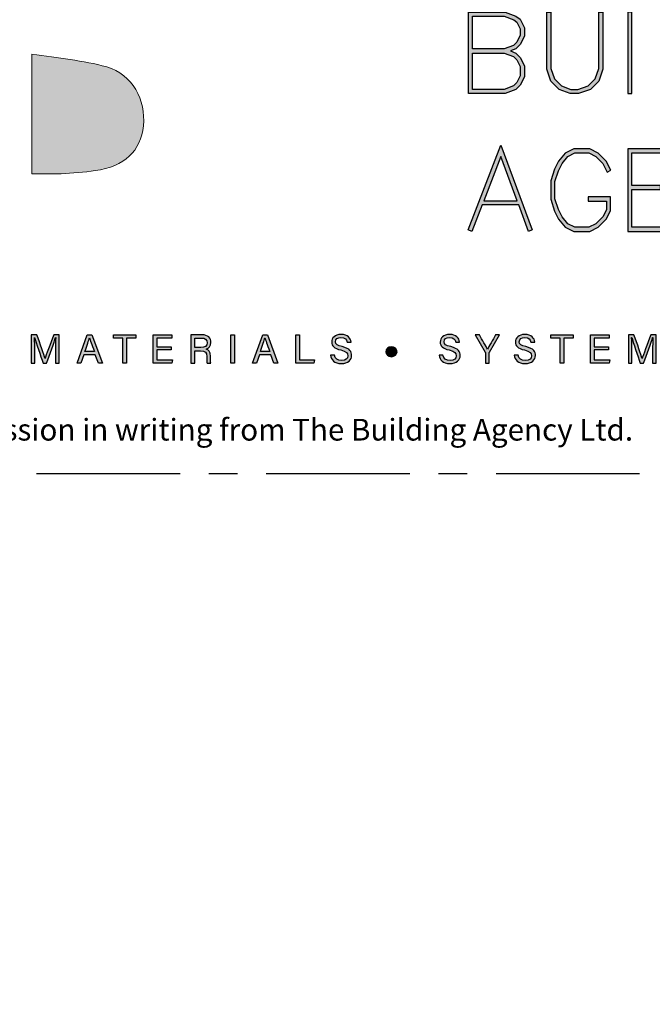
# Model space of a CAD drawing. Units: millimetres. Extents: x -4234 to 19818, y -7095 to 3832.
# Drawn here: x 4972 to 5042, y -1061 to -952 of the extents above; entities that cross this region are included whole.
import ezdxf
from ezdxf import colors
from ezdxf.entities.mleader import LeaderData, LeaderLine
from ezdxf.enums import TextEntityAlignment as Align
from ezdxf.math import Vec2, Vec3

# ---------------------------------------------------------------- set-up
doc = ezdxf.new("R2010")
doc.units = ezdxf.units.MM
doc.linetypes.add('CENTER', pattern=[50.8, 31.75, -6.35, 6.35, -6.35])
doc.layers.add('0-Defpoints', color=7, linetype='Continuous', plot=False)
doc.layers.add('_Building Agency Blue', color=7, linetype='Continuous', true_color=0x005d96)
doc.layers.add('_DWG - IS - NOTES', color=7, linetype='Continuous')
doc.layers.add('_DWG - Sheet', color=7, linetype='Continuous')
doc.styles.add('SPS_Txt', font='ARIALN.TTF', dxfattribs={"height": 4})
doc.styles.get("Standard").update_dxf_attribs({"font": 'arial.ttf'})

# ---------------------------------------------------------------- blocks, each defined once
blk = doc.blocks.new('_TagSlot')
at = {"color": 0, "linetype": 'ByBlock', "lineweight": -2, "transparency": 16777216}
for p, q in [((-4, 4), (4, 4)), ((-4, -4), (4, -4))]:
    blk.add_line(p, q, dxfattribs=at)
for centre, start, end in [((-4, 0), 90, 270), ((4, 0), 270, 90)]:
    blk.add_arc(centre, 4, start, end, dxfattribs=at)
at = {"color": 0, "transparency": 16777216, "style": 'SPS_Txt'}
blk.add_attdef('TAGNUMBER', text='', height=3, dxfattribs=at).set_placement((0, -1.5), align=Align.CENTER)
blk = doc.blocks.new('Building Agency - LogoBig2')
at = {"layer": '_Building Agency Blue'}
h = blk.add_hatch(color=256, dxfattribs=at)
h.dxf.hatch_style = 1
edge = h.paths.add_edge_path()
edge.add_spline(control_points=[(37.005, 32.893), (35.951, 32.913), (33.974, 32.913), (33.974, 32.913), (33.788, 35.028), (33.621, 36.92), (33.444, 38.92), (33.444, 38.92), (38.892, 38.92), (38.892, 38.92), (37.486, 42.55), (36.152, 45.994), (34.721, 49.688), (33.58, 46.8), (32.535, 44.156), (31.474, 41.469), (30.351, 42.209), (29.334, 42.879), (27.964, 43.781), (28.333, 43.984), (28.675, 44.098), (28.919, 44.319), (31.588, 46.741), (32.277, 50.374), (30.586, 53.555), (30.176, 54.327), (30.188, 54.923), (30.499, 55.693), (31.591, 58.389), (31.565, 58.4), (34.521, 58.4), (37.785, 58.401), (37.791, 58.403), (38.975, 55.325), (42.536, 46.07), (46.092, 36.812), (49.647, 27.555), (49.782, 27.204), (49.89, 26.843), (50.068, 26.315), (48.002, 26.315), (46.059, 26.287), (44.119, 26.35), (43.872, 26.357), (43.542, 26.795), (43.418, 27.101), (42.768, 28.703), (42.137, 30.315), (41.574, 31.949), (41.321, 32.682), (40.963, 32.958), (40.164, 32.934), (38.059, 32.872), (37.005, 32.893), (37.005, 32.893)], knot_values=[0, 0, 0, 0, 1, 2, 3, 4, 5, 6, 7, 8, 9, 10, 11, 12, 13, 14, 15, 16, 17, 18, 19, 20, 21, 22, 23, 24, 25, 26, 27, 28, 29, 30, 31, 32, 33, 34, 35, 36, 37, 38, 39, 40, 41, 42, 43, 44, 45, 46, 47, 48, 49, 50, 51, 51, 51, 51, 52], degree=3, periodic=0)
h = blk.add_hatch(color=256, dxfattribs=at)
h.dxf.hatch_style = 1
h.paths.add_polyline_path([(54.866, 40.41), (55.268, 40.26), (55.588, 39.94), (55.894, 39.327), (55.894, 38.51), (55.588, 37.897), (55.268, 37.577), (54.466, 37.276), (51.771, 37.276), (51.771, 43.264), (54.466, 43.264), (55.253, 42.969), (55.581, 42.751), (55.894, 42.124), (55.894, 41.494), (55.588, 40.881), (55.268, 40.561)])
h.paths.add_polyline_path([(52.071, 40.26), (54.411, 40.26), (55.101, 40.001), (55.341, 39.762), (55.594, 39.256), (55.594, 38.581), (55.341, 38.075), (55.101, 37.835), (54.411, 37.576), (52.071, 37.576)], flags=16)
h.paths.add_polyline_path([(52.071, 40.56), (52.071, 42.964), (54.411, 42.964), (55.116, 42.7), (55.348, 42.545), (55.594, 42.053), (55.594, 41.565), (55.341, 41.059), (55.101, 40.819), (54.411, 40.56)], flags=16)
h = blk.add_hatch(color=256, dxfattribs=at)
h.dxf.hatch_style = 1
h.paths.add_polyline_path([(57.852, 43.264), (57.852, 39.129), (58.113, 38.347), (58.624, 37.835), (59.314, 37.576), (59.822, 37.576), (60.605, 37.837), (61.114, 38.347), (61.375, 39.129), (61.375, 43.264), (61.675, 43.264), (61.675, 39.08), (61.376, 38.185), (60.767, 37.575), (59.871, 37.276), (59.26, 37.276), (58.458, 37.577), (57.851, 38.185), (57.552, 39.08), (57.552, 43.264)])
h = blk.add_hatch(color=256, dxfattribs=at)
h.dxf.hatch_style = 1
h.paths.add_polyline_path([(63.519, 43.264), (63.519, 37.276), (63.819, 37.276), (63.819, 43.264)])
h = blk.add_hatch(color=256, dxfattribs=at)
h.dxf.hatch_style = 1
edge = h.paths.add_edge_path()
edge.add_spline(control_points=[(19.598, 40.182), (21.536, 39.864), (23.38, 39.737), (25.111, 39.23), (27.014, 38.674), (28.018, 36.815), (27.816, 34.897), (27.619, 33.027), (26.434, 31.902), (24.272, 31.59), (23.438, 31.47), (22.594, 31.411), (21.752, 31.367), (21.069, 31.331), (20.382, 31.36), (19.598, 31.36), (19.598, 31.36), (19.598, 40.182), (19.598, 40.182)], knot_values=[0, 0, 0, 0, 1, 1, 1, 2, 2, 2, 3, 3, 3, 4, 4, 4, 5, 5, 5, 6, 6, 6, 6], degree=3, periodic=0)
h = blk.add_hatch(color=256, dxfattribs=at)
h.dxf.hatch_style = 1
h.paths.add_polyline_path([(55.361, 29.371), (54.156, 32.621), (52.898, 29.371)], flags=16)
h.paths.add_polyline_path([(55.473, 29.071), (52.782, 29.071), (52.025, 27.116), (51.745, 27.224), (54.162, 33.467), (56.479, 27.222), (56.198, 27.117)])
h = blk.add_hatch(color=256, dxfattribs=at)
h.dxf.hatch_style = 1
h.paths.add_polyline_path([(60.586, 29.351), (61.934, 29.351), (61.934, 28.697), (61.681, 28.191), (61.156, 27.666), (60.65, 27.413), (59.602, 27.413), (59.103, 27.663), (58.668, 28.185), (58.4, 28.719), (58.132, 29.525), (58.132, 30.782), (58.4, 31.588), (58.668, 32.122), (59.103, 32.644), (59.602, 32.894), (60.65, 32.894), (61.156, 32.641), (61.681, 32.116), (61.995, 31.489), (62.263, 31.623), (61.928, 32.294), (61.334, 32.888), (60.721, 33.194), (59.531, 33.194), (58.912, 32.885), (58.415, 32.288), (58.123, 31.703), (57.832, 30.831), (57.832, 29.477), (58.123, 28.604), (58.415, 28.02), (58.912, 27.423), (59.531, 27.113), (60.721, 27.113), (61.334, 27.42), (61.928, 28.014), (62.234, 28.626), (62.234, 29.651), (60.586, 29.651)])
h = blk.add_hatch(color=256, dxfattribs=at)
h.dxf.hatch_style = 1
h.paths.add_polyline_path([(65.914, 30.19), (65.914, 30.49), (63.819, 30.49), (63.819, 32.894), (67.313, 32.894), (67.313, 33.194), (63.519, 33.194), (63.519, 27.113), (67.313, 27.113), (67.313, 27.413), (63.819, 27.413), (63.819, 30.19)])
h = blk.add_hatch(color=256, dxfattribs=at)
h.dxf.hatch_style = 1
edge = h.paths.add_edge_path()
edge.add_spline(control_points=[(21.342, 18.29), (21.342, 18.679), (21.346, 19.073), (21.355, 19.293), (21.355, 19.293), (21.343, 19.293), (21.343, 19.293), (21.254, 18.954), (20.916, 18.057), (20.676, 17.4), (20.676, 17.4), (20.428, 17.4), (20.428, 17.4), (20.246, 17.935), (19.896, 18.94), (19.803, 19.297), (19.803, 19.297), (19.793, 19.297), (19.793, 19.297), (19.809, 19.056), (19.817, 18.591), (19.817, 18.233), (19.817, 18.233), (19.817, 17.4), (19.817, 17.4), (19.817, 17.4), (19.555, 17.4), (19.555, 17.4), (19.555, 17.4), (19.555, 19.49), (19.555, 19.49), (19.555, 19.49), (19.969, 19.49), (19.969, 19.49), (20.206, 18.841), (20.496, 18.004), (20.568, 17.738), (20.568, 17.738), (20.573, 17.738), (20.573, 17.738), (20.622, 17.939), (20.965, 18.858), (21.21, 19.49), (21.21, 19.49), (21.612, 19.49), (21.612, 19.49), (21.612, 19.49), (21.612, 17.4), (21.612, 17.4), (21.612, 17.4), (21.342, 17.4), (21.342, 17.4), (21.342, 17.4), (21.342, 18.29), (21.342, 18.29)], knot_values=[0, 0, 0, 0, 1, 1, 1, 2, 2, 2, 3, 3, 3, 4, 4, 4, 5, 5, 5, 6, 6, 6, 7, 7, 7, 8, 8, 8, 9, 9, 9, 10, 10, 10, 11, 11, 11, 12, 12, 12, 13, 13, 13, 14, 14, 14, 15, 15, 15, 16, 16, 16, 17, 17, 17, 18, 18, 18, 18], degree=3, periodic=0)
h = blk.add_hatch(color=256, dxfattribs=at)
h.dxf.hatch_style = 1
h.paths.add_polyline_path([(23.439, 18.027), (23.214, 17.4), (22.938, 17.4), (23.683, 19.49), (24.024, 19.49), (24.8, 17.4), (24.505, 17.4), (24.273, 18.027)])
edge = h.paths.add_edge_path(flags=16)
edge.add_spline(control_points=[(24.202, 18.264), (24.003, 18.813), (23.893, 19.105), (23.848, 19.265), (23.848, 19.265), (23.845, 19.265), (23.845, 19.265), (23.794, 19.087), (23.672, 18.734), (23.511, 18.264), (23.511, 18.264), (24.202, 18.264), (24.202, 18.264)], knot_values=[0, 0, 0, 0, 1, 1, 1, 2, 2, 2, 3, 3, 3, 4, 4, 4, 4], degree=3, periodic=0)
h = blk.add_hatch(color=256, dxfattribs=at)
h.dxf.hatch_style = 1
h.paths.add_polyline_path([(26.298, 19.252), (25.623, 19.252), (25.623, 19.49), (27.253, 19.49), (27.253, 19.252), (26.577, 19.252), (26.577, 17.4), (26.298, 17.4)])
h = blk.add_hatch(color=256, dxfattribs=at)
h.dxf.hatch_style = 1
h.paths.add_polyline_path([(28.814, 18.377), (28.814, 17.637), (29.955, 17.637), (29.92, 17.4), (28.542, 17.4), (28.542, 19.49), (29.903, 19.49), (29.903, 19.252), (28.814, 19.252), (28.814, 18.614), (29.853, 18.614), (29.853, 18.377)])
h = blk.add_hatch(color=256, dxfattribs=at)
h.dxf.hatch_style = 1
edge = h.paths.add_edge_path(flags=16)
edge.add_spline(control_points=[(31.598, 18.554), (31.598, 18.554), (32.052, 18.554), (32.052, 18.554), (32.372, 18.554), (32.512, 18.673), (32.512, 18.908), (32.512, 19.131), (32.368, 19.256), (32.084, 19.256), (32.084, 19.256), (31.598, 19.256), (31.598, 19.256), (31.598, 19.256), (31.598, 18.554), (31.598, 18.554)], knot_values=[0, 0, 0, 0, 1, 1, 1, 2, 2, 2, 3, 3, 3, 4, 4, 4, 5, 5, 5, 5], degree=3, periodic=0)
edge = h.paths.add_edge_path()
edge.add_spline(control_points=[(31.598, 18.32), (31.598, 18.32), (31.598, 17.4), (31.598, 17.4), (31.598, 17.4), (31.323, 17.4), (31.323, 17.4), (31.323, 17.4), (31.323, 19.49), (31.323, 19.49), (31.323, 19.49), (32.14, 19.49), (32.14, 19.49), (32.569, 19.49), (32.798, 19.257), (32.798, 18.93), (32.798, 18.659), (32.642, 18.494), (32.442, 18.439), (32.612, 18.393), (32.761, 18.266), (32.761, 17.903), (32.761, 17.903), (32.761, 17.814), (32.761, 17.814), (32.761, 17.67), (32.754, 17.487), (32.789, 17.4), (32.789, 17.4), (32.52, 17.4), (32.52, 17.4), (32.482, 17.49), (32.484, 17.653), (32.484, 17.849), (32.484, 17.849), (32.484, 17.893), (32.484, 17.893), (32.484, 18.191), (32.4, 18.32), (32.025, 18.32), (32.025, 18.32), (31.598, 18.32), (31.598, 18.32)], knot_values=[0, 0, 0, 0, 1, 1, 1, 2, 2, 2, 3, 3, 3, 4, 4, 4, 5, 5, 5, 6, 6, 6, 7, 7, 7, 8, 8, 8, 9, 9, 9, 10, 10, 10, 11, 11, 11, 12, 12, 12, 13, 13, 13, 14, 14, 14, 14], degree=3, periodic=0)
h = blk.add_hatch(color=256, dxfattribs=at)
h.dxf.hatch_style = 1
h.paths.add_polyline_path([(34.535, 19.49), (34.535, 17.4), (34.258, 17.4), (34.258, 19.49)])
h = blk.add_hatch(color=256, dxfattribs=at)
h.dxf.hatch_style = 1
edge = h.paths.add_edge_path(flags=16)
edge.add_spline(control_points=[(37.13, 18.264), (36.931, 18.813), (36.821, 19.105), (36.776, 19.265), (36.776, 19.265), (36.773, 19.265), (36.773, 19.265), (36.722, 19.087), (36.599, 18.734), (36.439, 18.264), (36.439, 18.264), (37.13, 18.264), (37.13, 18.264)], knot_values=[0, 0, 0, 0, 1, 1, 1, 2, 2, 2, 3, 3, 3, 4, 4, 4, 4], degree=3, periodic=0)
h.paths.add_polyline_path([(36.367, 18.027), (36.142, 17.4), (35.866, 17.4), (36.611, 19.49), (36.952, 19.49), (37.728, 17.4), (37.433, 17.4), (37.201, 18.027)])
h = blk.add_hatch(color=256, dxfattribs=at)
h.dxf.hatch_style = 1
h.paths.add_polyline_path([(39.049, 19.49), (39.326, 19.49), (39.326, 17.637), (40.416, 17.637), (40.377, 17.4), (39.049, 17.4)])
h = blk.add_hatch(color=256, dxfattribs=at)
h.dxf.hatch_style = 1
edge = h.paths.add_edge_path()
edge.add_spline(control_points=[(41.892, 17.982), (41.949, 17.731), (42.12, 17.595), (42.423, 17.595), (42.749, 17.595), (42.878, 17.748), (42.878, 17.946), (42.878, 18.155), (42.775, 18.273), (42.356, 18.374), (41.864, 18.494), (41.693, 18.662), (41.693, 18.956), (41.693, 19.267), (41.922, 19.52), (42.388, 19.52), (42.886, 19.52), (43.091, 19.232), (43.119, 18.958), (43.119, 18.958), (42.837, 18.958), (42.837, 18.958), (42.799, 19.143), (42.683, 19.296), (42.378, 19.296), (42.124, 19.296), (41.981, 19.182), (41.981, 18.982), (41.981, 18.786), (42.099, 18.709), (42.465, 18.62), (43.061, 18.475), (43.166, 18.243), (43.166, 17.975), (43.166, 17.638), (42.916, 17.374), (42.405, 17.374), (41.88, 17.374), (41.653, 17.661), (41.61, 17.982), (41.61, 17.982), (41.892, 17.982), (41.892, 17.982)], knot_values=[0, 0, 0, 0, 1, 1, 1, 2, 2, 2, 3, 3, 3, 4, 4, 4, 5, 5, 5, 6, 6, 6, 7, 7, 7, 8, 8, 8, 9, 9, 9, 10, 10, 10, 11, 11, 11, 12, 12, 12, 13, 13, 13, 14, 14, 14, 14], degree=3, periodic=0)
h = blk.add_hatch(color=256, dxfattribs=at)
h.dxf.hatch_style = 1
edge = h.paths.add_edge_path()
edge.add_spline(control_points=[(49.891, 17.982), (49.948, 17.731), (50.119, 17.595), (50.422, 17.595), (50.748, 17.595), (50.877, 17.748), (50.877, 17.946), (50.877, 18.155), (50.774, 18.273), (50.355, 18.374), (49.862, 18.494), (49.691, 18.662), (49.691, 18.956), (49.691, 19.267), (49.92, 19.52), (50.387, 19.52), (50.885, 19.52), (51.089, 19.232), (51.117, 18.958), (51.117, 18.958), (50.835, 18.958), (50.835, 18.958), (50.798, 19.143), (50.682, 19.296), (50.377, 19.296), (50.122, 19.296), (49.98, 19.182), (49.98, 18.982), (49.98, 18.786), (50.097, 18.709), (50.464, 18.62), (51.06, 18.475), (51.165, 18.243), (51.165, 17.975), (51.165, 17.638), (50.915, 17.374), (50.404, 17.374), (49.878, 17.374), (49.652, 17.661), (49.609, 17.982), (49.609, 17.982), (49.891, 17.982), (49.891, 17.982)], knot_values=[0, 0, 0, 0, 1, 1, 1, 2, 2, 2, 3, 3, 3, 4, 4, 4, 5, 5, 5, 6, 6, 6, 7, 7, 7, 8, 8, 8, 9, 9, 9, 10, 10, 10, 11, 11, 11, 12, 12, 12, 13, 13, 13, 14, 14, 14, 14], degree=3, periodic=0)
h = blk.add_hatch(color=256, dxfattribs=at)
h.dxf.hatch_style = 1
edge = h.paths.add_edge_path()
edge.add_spline(control_points=[(53.021, 17.4), (53.021, 17.4), (53.021, 18.166), (53.021, 18.166), (53.021, 18.187), (53.016, 18.208), (53.006, 18.222), (53.006, 18.222), (52.27, 19.49), (52.27, 19.49), (52.27, 19.49), (52.587, 19.49), (52.587, 19.49), (52.777, 19.15), (53.08, 18.611), (53.175, 18.427), (53.265, 18.608), (53.577, 19.152), (53.775, 19.49), (53.775, 19.49), (54.071, 19.49), (54.071, 19.49), (54.071, 19.49), (53.312, 18.217), (53.312, 18.217), (53.305, 18.204), (53.3, 18.193), (53.3, 18.164), (53.3, 18.164), (53.3, 17.4), (53.3, 17.4), (53.3, 17.4), (53.021, 17.4), (53.021, 17.4)], knot_values=[0, 0, 0, 0, 1, 1, 1, 2, 2, 2, 3, 3, 3, 4, 4, 4, 5, 5, 5, 6, 6, 6, 7, 7, 7, 8, 8, 8, 9, 9, 9, 10, 10, 10, 11, 11, 11, 11], degree=3, periodic=0)
h = blk.add_hatch(color=256, dxfattribs=at)
h.dxf.hatch_style = 1
edge = h.paths.add_edge_path()
edge.add_spline(control_points=[(55.433, 17.982), (55.489, 17.731), (55.661, 17.595), (55.964, 17.595), (56.289, 17.595), (56.419, 17.748), (56.419, 17.946), (56.419, 18.155), (56.316, 18.273), (55.897, 18.374), (55.404, 18.494), (55.233, 18.662), (55.233, 18.956), (55.233, 19.267), (55.462, 19.52), (55.929, 19.52), (56.426, 19.52), (56.631, 19.232), (56.659, 18.958), (56.659, 18.958), (56.377, 18.958), (56.377, 18.958), (56.34, 19.143), (56.223, 19.296), (55.919, 19.296), (55.664, 19.296), (55.521, 19.182), (55.521, 18.982), (55.521, 18.786), (55.639, 18.709), (56.005, 18.62), (56.601, 18.475), (56.707, 18.243), (56.707, 17.975), (56.707, 17.638), (56.457, 17.374), (55.946, 17.374), (55.42, 17.374), (55.194, 17.661), (55.15, 17.982), (55.15, 17.982), (55.433, 17.982), (55.433, 17.982)], knot_values=[0, 0, 0, 0, 1, 1, 1, 2, 2, 2, 3, 3, 3, 4, 4, 4, 5, 5, 5, 6, 6, 6, 7, 7, 7, 8, 8, 8, 9, 9, 9, 10, 10, 10, 11, 11, 11, 12, 12, 12, 13, 13, 13, 14, 14, 14, 14], degree=3, periodic=0)
h = blk.add_hatch(color=256, dxfattribs=at)
h.dxf.hatch_style = 1
h.paths.add_polyline_path([(58.53, 19.252), (57.855, 19.252), (57.855, 19.49), (59.485, 19.49), (59.485, 19.252), (58.809, 19.252), (58.809, 17.4), (58.53, 17.4)])
h = blk.add_hatch(color=256, dxfattribs=at)
h.dxf.hatch_style = 1
h.paths.add_polyline_path([(61.046, 18.377), (61.046, 17.637), (62.187, 17.637), (62.152, 17.4), (60.774, 17.4), (60.774, 19.49), (62.135, 19.49), (62.135, 19.252), (61.046, 19.252), (61.046, 18.614), (62.085, 18.614), (62.085, 18.377)])
h = blk.add_hatch(color=256, dxfattribs=at)
h.dxf.hatch_style = 1
edge = h.paths.add_edge_path()
edge.add_spline(control_points=[(65.345, 18.29), (65.345, 18.679), (65.349, 19.073), (65.358, 19.293), (65.358, 19.293), (65.347, 19.293), (65.347, 19.293), (65.257, 18.954), (64.919, 18.057), (64.68, 17.4), (64.68, 17.4), (64.431, 17.4), (64.431, 17.4), (64.25, 17.935), (63.9, 18.94), (63.806, 19.297), (63.806, 19.297), (63.797, 19.297), (63.797, 19.297), (63.813, 19.056), (63.82, 18.591), (63.82, 18.233), (63.82, 18.233), (63.82, 17.4), (63.82, 17.4), (63.82, 17.4), (63.559, 17.4), (63.559, 17.4), (63.559, 17.4), (63.559, 19.49), (63.559, 19.49), (63.559, 19.49), (63.972, 19.49), (63.972, 19.49), (64.209, 18.841), (64.499, 18.004), (64.571, 17.738), (64.571, 17.738), (64.576, 17.738), (64.576, 17.738), (64.625, 17.939), (64.968, 18.858), (65.214, 19.49), (65.214, 19.49), (65.616, 19.49), (65.616, 19.49), (65.616, 19.49), (65.616, 17.4), (65.616, 17.4), (65.616, 17.4), (65.345, 17.4), (65.345, 17.4), (65.345, 17.4), (65.345, 18.29), (65.345, 18.29)], knot_values=[0, 0, 0, 0, 1, 1, 1, 2, 2, 2, 3, 3, 3, 4, 4, 4, 5, 5, 5, 6, 6, 6, 7, 7, 7, 8, 8, 8, 9, 9, 9, 10, 10, 10, 11, 11, 11, 12, 12, 12, 13, 13, 13, 14, 14, 14, 15, 15, 15, 16, 16, 16, 17, 17, 17, 18, 18, 18, 18], degree=3, periodic=0)
h = blk.add_hatch(color=256, dxfattribs=at)
h.dxf.hatch_style = 1
edge = h.paths.add_edge_path()
edge.add_spline(control_points=[(45.684, 18.247), (45.684, 18.451), (45.87, 18.616), (46.099, 18.616), (46.329, 18.616), (46.514, 18.451), (46.514, 18.247), (46.514, 18.044), (46.329, 17.879), (46.099, 17.879), (45.87, 17.879), (45.684, 18.044), (45.684, 18.247)], knot_values=[0, 0, 0, 0, 1, 1, 1, 2, 2, 2, 3, 3, 3, 4, 4, 4, 4], degree=3, periodic=0)
for points in [[(54.866, 40.41), (55.268, 40.26), (55.588, 39.94), (55.894, 39.327), (55.894, 38.51), (55.588, 37.897), (55.268, 37.577), (54.466, 37.276), (51.771, 37.276), (51.771, 43.264), (54.466, 43.264), (55.253, 42.969), (55.581, 42.751), (55.894, 42.124), (55.894, 41.494), (55.588, 40.881), (55.268, 40.561)], [(52.071, 40.56), (52.071, 42.964), (54.411, 42.964), (55.116, 42.7), (55.348, 42.545), (55.594, 42.053), (55.594, 41.565), (55.341, 41.059), (55.101, 40.819), (54.411, 40.56)], [(57.852, 43.264), (57.852, 39.129), (58.113, 38.347), (58.624, 37.835), (59.314, 37.576), (59.822, 37.576), (60.605, 37.837), (61.114, 38.347), (61.375, 39.129), (61.375, 43.264), (61.675, 43.264), (61.675, 39.08), (61.376, 38.185), (60.767, 37.575), (59.871, 37.276), (59.26, 37.276), (58.458, 37.577), (57.851, 38.185), (57.552, 39.08), (57.552, 43.264)], [(63.519, 43.264), (63.519, 37.276), (63.819, 37.276), (63.819, 43.264)], [(52.071, 40.26), (54.411, 40.26), (55.101, 40.001), (55.341, 39.762), (55.594, 39.256), (55.594, 38.581), (55.341, 38.075), (55.101, 37.835), (54.411, 37.576), (52.071, 37.576)], [(55.473, 29.071), (52.782, 29.071), (52.025, 27.116), (51.745, 27.224), (54.162, 33.467), (56.479, 27.222), (56.198, 27.117)], [(60.586, 29.351), (61.934, 29.351), (61.934, 28.697), (61.681, 28.191), (61.156, 27.666), (60.65, 27.413), (59.602, 27.413), (59.103, 27.663), (58.668, 28.185), (58.4, 28.719), (58.132, 29.525), (58.132, 30.782), (58.4, 31.588), (58.668, 32.122), (59.103, 32.644), (59.602, 32.894), (60.65, 32.894), (61.156, 32.641), (61.681, 32.116), (61.995, 31.489), (62.263, 31.623), (61.928, 32.294), (61.334, 32.888), (60.721, 33.194), (59.531, 33.194), (58.912, 32.885), (58.415, 32.288), (58.123, 31.703), (57.832, 30.831), (57.832, 29.477), (58.123, 28.604), (58.415, 28.02), (58.912, 27.423), (59.531, 27.113), (60.721, 27.113), (61.334, 27.42), (61.928, 28.014), (62.234, 28.626), (62.234, 29.651), (60.586, 29.651)], [(65.914, 30.19), (65.914, 30.49), (63.819, 30.49), (63.819, 32.894), (67.313, 32.894), (67.313, 33.194), (63.519, 33.194), (63.519, 27.113), (67.313, 27.113), (67.313, 27.413), (63.819, 27.413), (63.819, 30.19)], [(55.361, 29.371), (54.156, 32.621), (52.898, 29.371)]]:
    blk.add_lwpolyline(points, close=True, dxfattribs=at)
for points in [[(23.439, 18.027), (23.214, 17.4), (22.938, 17.4), (23.683, 19.49), (24.024, 19.49), (24.8, 17.4), (24.505, 17.4), (24.273, 18.027), (23.439, 18.027)], [(26.298, 19.252), (25.623, 19.252), (25.623, 19.49), (27.253, 19.49), (27.253, 19.252), (26.577, 19.252), (26.577, 17.4), (26.298, 17.4), (26.298, 19.252)], [(28.814, 18.377), (28.814, 17.637), (29.955, 17.637), (29.92, 17.4), (28.542, 17.4), (28.542, 19.49), (29.903, 19.49), (29.903, 19.252), (28.814, 19.252), (28.814, 18.614), (29.853, 18.614), (29.853, 18.377), (28.814, 18.377)], [(34.535, 19.49), (34.535, 17.4), (34.258, 17.4), (34.258, 19.49), (34.535, 19.49)], [(36.367, 18.027), (36.142, 17.4), (35.866, 17.4), (36.611, 19.49), (36.952, 19.49), (37.728, 17.4), (37.433, 17.4), (37.201, 18.027), (36.367, 18.027)], [(39.049, 19.49), (39.326, 19.49), (39.326, 17.637), (40.416, 17.637), (40.377, 17.4), (39.049, 17.4), (39.049, 19.49)], [(58.53, 19.252), (57.855, 19.252), (57.855, 19.49), (59.485, 19.49), (59.485, 19.252), (58.809, 19.252), (58.809, 17.4), (58.53, 17.4), (58.53, 19.252)], [(61.046, 18.377), (61.046, 17.637), (62.187, 17.637), (62.152, 17.4), (60.774, 17.4), (60.774, 19.49), (62.135, 19.49), (62.135, 19.252), (61.046, 19.252), (61.046, 18.614), (62.085, 18.614), (62.085, 18.377), (61.046, 18.377)]]:
    blk.add_lwpolyline(points, dxfattribs=at)
at = {"layer": '_Building Agency Blue', "lineweight": 0}
for points, knots in [([(37.005, 32.893), (35.951, 32.913), (33.974, 32.913), (33.974, 32.913), (33.788, 35.028), (33.621, 36.92), (33.444, 38.92), (33.444, 38.92), (38.892, 38.92), (38.892, 38.92), (37.486, 42.55), (36.152, 45.994), (34.721, 49.688), (33.58, 46.8), (32.535, 44.156), (31.474, 41.469), (30.351, 42.209), (29.334, 42.879), (27.964, 43.781), (28.333, 43.984), (28.675, 44.098), (28.919, 44.319), (31.588, 46.741), (32.277, 50.374), (30.586, 53.555), (30.176, 54.327), (30.188, 54.923), (30.499, 55.693), (31.591, 58.389), (31.565, 58.4), (34.521, 58.4), (37.785, 58.401), (37.791, 58.403), (38.975, 55.325), (42.536, 46.07), (46.092, 36.812), (49.647, 27.555), (49.782, 27.204), (49.89, 26.843), (50.068, 26.315), (48.002, 26.315), (46.059, 26.287), (44.119, 26.35), (43.872, 26.357), (43.542, 26.795), (43.418, 27.101), (42.768, 28.703), (42.137, 30.315), (41.574, 31.949), (41.321, 32.682), (40.963, 32.958), (40.164, 32.934), (38.059, 32.872), (37.005, 32.893), (37.005, 32.893)], [0, 0, 0, 0, 1, 2, 3, 4, 5, 6, 7, 8, 9, 10, 11, 12, 13, 14, 15, 16, 17, 18, 19, 20, 21, 22, 23, 24, 25, 26, 27, 28, 29, 30, 31, 32, 33, 34, 35, 36, 37, 38, 39, 40, 41, 42, 43, 44, 45, 46, 47, 48, 49, 50, 51, 51, 51, 51, 52]), ([(19.598, 40.182), (21.536, 39.864), (23.38, 39.737), (25.111, 39.23), (27.014, 38.674), (28.018, 36.815), (27.816, 34.897), (27.619, 33.027), (26.434, 31.902), (24.272, 31.59), (23.438, 31.47), (22.594, 31.411), (21.752, 31.367), (21.069, 31.331), (20.382, 31.36), (19.598, 31.36), (19.598, 31.36), (19.598, 40.182), (19.598, 40.182)], [0, 0, 0, 0, 1, 1, 1, 2, 2, 2, 3, 3, 3, 4, 4, 4, 5, 5, 5, 6, 6, 6, 6])]:
    blk.add_open_spline(points, degree=3, knots=knots, dxfattribs=at)
at = {"layer": '_Building Agency Blue'}
for points, knots in [([(21.342, 18.29), (21.342, 18.679), (21.346, 19.073), (21.355, 19.293), (21.355, 19.293), (21.343, 19.293), (21.343, 19.293), (21.254, 18.954), (20.916, 18.057), (20.676, 17.4), (20.676, 17.4), (20.428, 17.4), (20.428, 17.4), (20.246, 17.935), (19.896, 18.94), (19.803, 19.297), (19.803, 19.297), (19.793, 19.297), (19.793, 19.297), (19.809, 19.056), (19.817, 18.591), (19.817, 18.233), (19.817, 18.233), (19.817, 17.4), (19.817, 17.4), (19.817, 17.4), (19.555, 17.4), (19.555, 17.4), (19.555, 17.4), (19.555, 19.49), (19.555, 19.49), (19.555, 19.49), (19.969, 19.49), (19.969, 19.49), (20.206, 18.841), (20.496, 18.004), (20.568, 17.738), (20.568, 17.738), (20.573, 17.738), (20.573, 17.738), (20.622, 17.939), (20.965, 18.858), (21.21, 19.49), (21.21, 19.49), (21.612, 19.49), (21.612, 19.49), (21.612, 19.49), (21.612, 17.4), (21.612, 17.4), (21.612, 17.4), (21.342, 17.4), (21.342, 17.4), (21.342, 17.4), (21.342, 18.29), (21.342, 18.29)], [0, 0, 0, 0, 1, 1, 1, 2, 2, 2, 3, 3, 3, 4, 4, 4, 5, 5, 5, 6, 6, 6, 7, 7, 7, 8, 8, 8, 9, 9, 9, 10, 10, 10, 11, 11, 11, 12, 12, 12, 13, 13, 13, 14, 14, 14, 15, 15, 15, 16, 16, 16, 17, 17, 17, 18, 18, 18, 18]), ([(24.202, 18.264), (24.003, 18.813), (23.893, 19.105), (23.848, 19.265), (23.848, 19.265), (23.845, 19.265), (23.845, 19.265), (23.794, 19.087), (23.672, 18.734), (23.511, 18.264), (23.511, 18.264), (24.202, 18.264), (24.202, 18.264)], [0, 0, 0, 0, 1, 1, 1, 2, 2, 2, 3, 3, 3, 4, 4, 4, 4]), ([(31.598, 18.32), (31.598, 18.32), (31.598, 17.4), (31.598, 17.4), (31.598, 17.4), (31.323, 17.4), (31.323, 17.4), (31.323, 17.4), (31.323, 19.49), (31.323, 19.49), (31.323, 19.49), (32.14, 19.49), (32.14, 19.49), (32.569, 19.49), (32.798, 19.257), (32.798, 18.93), (32.798, 18.659), (32.642, 18.494), (32.442, 18.439), (32.612, 18.393), (32.761, 18.266), (32.761, 17.903), (32.761, 17.903), (32.761, 17.814), (32.761, 17.814), (32.761, 17.67), (32.754, 17.487), (32.789, 17.4), (32.789, 17.4), (32.52, 17.4), (32.52, 17.4), (32.482, 17.49), (32.484, 17.653), (32.484, 17.849), (32.484, 17.849), (32.484, 17.893), (32.484, 17.893), (32.484, 18.191), (32.4, 18.32), (32.025, 18.32), (32.025, 18.32), (31.598, 18.32), (31.598, 18.32)], [0, 0, 0, 0, 1, 1, 1, 2, 2, 2, 3, 3, 3, 4, 4, 4, 5, 5, 5, 6, 6, 6, 7, 7, 7, 8, 8, 8, 9, 9, 9, 10, 10, 10, 11, 11, 11, 12, 12, 12, 13, 13, 13, 14, 14, 14, 14]), ([(31.598, 18.554), (31.598, 18.554), (32.052, 18.554), (32.052, 18.554), (32.372, 18.554), (32.512, 18.673), (32.512, 18.908), (32.512, 19.131), (32.368, 19.256), (32.084, 19.256), (32.084, 19.256), (31.598, 19.256), (31.598, 19.256), (31.598, 19.256), (31.598, 18.554), (31.598, 18.554)], [0, 0, 0, 0, 1, 1, 1, 2, 2, 2, 3, 3, 3, 4, 4, 4, 5, 5, 5, 5]), ([(37.13, 18.264), (36.931, 18.813), (36.821, 19.105), (36.776, 19.265), (36.776, 19.265), (36.773, 19.265), (36.773, 19.265), (36.722, 19.087), (36.599, 18.734), (36.439, 18.264), (36.439, 18.264), (37.13, 18.264), (37.13, 18.264)], [0, 0, 0, 0, 1, 1, 1, 2, 2, 2, 3, 3, 3, 4, 4, 4, 4]), ([(41.892, 17.982), (41.949, 17.731), (42.12, 17.595), (42.423, 17.595), (42.749, 17.595), (42.878, 17.748), (42.878, 17.946), (42.878, 18.155), (42.775, 18.273), (42.356, 18.374), (41.864, 18.494), (41.693, 18.662), (41.693, 18.956), (41.693, 19.267), (41.922, 19.52), (42.388, 19.52), (42.886, 19.52), (43.091, 19.232), (43.119, 18.958), (43.119, 18.958), (42.837, 18.958), (42.837, 18.958), (42.799, 19.143), (42.683, 19.296), (42.378, 19.296), (42.124, 19.296), (41.981, 19.182), (41.981, 18.982), (41.981, 18.786), (42.099, 18.709), (42.465, 18.62), (43.061, 18.475), (43.166, 18.243), (43.166, 17.975), (43.166, 17.638), (42.916, 17.374), (42.405, 17.374), (41.88, 17.374), (41.653, 17.661), (41.61, 17.982), (41.61, 17.982), (41.892, 17.982), (41.892, 17.982)], [0, 0, 0, 0, 1, 1, 1, 2, 2, 2, 3, 3, 3, 4, 4, 4, 5, 5, 5, 6, 6, 6, 7, 7, 7, 8, 8, 8, 9, 9, 9, 10, 10, 10, 11, 11, 11, 12, 12, 12, 13, 13, 13, 14, 14, 14, 14]), ([(49.891, 17.982), (49.948, 17.731), (50.119, 17.595), (50.422, 17.595), (50.748, 17.595), (50.877, 17.748), (50.877, 17.946), (50.877, 18.155), (50.774, 18.273), (50.355, 18.374), (49.862, 18.494), (49.691, 18.662), (49.691, 18.956), (49.691, 19.267), (49.92, 19.52), (50.387, 19.52), (50.885, 19.52), (51.089, 19.232), (51.117, 18.958), (51.117, 18.958), (50.835, 18.958), (50.835, 18.958), (50.798, 19.143), (50.682, 19.296), (50.377, 19.296), (50.122, 19.296), (49.98, 19.182), (49.98, 18.982), (49.98, 18.786), (50.097, 18.709), (50.464, 18.62), (51.06, 18.475), (51.165, 18.243), (51.165, 17.975), (51.165, 17.638), (50.915, 17.374), (50.404, 17.374), (49.878, 17.374), (49.652, 17.661), (49.609, 17.982), (49.609, 17.982), (49.891, 17.982), (49.891, 17.982)], [0, 0, 0, 0, 1, 1, 1, 2, 2, 2, 3, 3, 3, 4, 4, 4, 5, 5, 5, 6, 6, 6, 7, 7, 7, 8, 8, 8, 9, 9, 9, 10, 10, 10, 11, 11, 11, 12, 12, 12, 13, 13, 13, 14, 14, 14, 14]), ([(53.021, 17.4), (53.021, 17.4), (53.021, 18.166), (53.021, 18.166), (53.021, 18.187), (53.016, 18.208), (53.006, 18.222), (53.006, 18.222), (52.27, 19.49), (52.27, 19.49), (52.27, 19.49), (52.587, 19.49), (52.587, 19.49), (52.777, 19.15), (53.08, 18.611), (53.175, 18.427), (53.265, 18.608), (53.577, 19.152), (53.775, 19.49), (53.775, 19.49), (54.071, 19.49), (54.071, 19.49), (54.071, 19.49), (53.312, 18.217), (53.312, 18.217), (53.305, 18.204), (53.3, 18.193), (53.3, 18.164), (53.3, 18.164), (53.3, 17.4), (53.3, 17.4), (53.3, 17.4), (53.021, 17.4), (53.021, 17.4)], [0, 0, 0, 0, 1, 1, 1, 2, 2, 2, 3, 3, 3, 4, 4, 4, 5, 5, 5, 6, 6, 6, 7, 7, 7, 8, 8, 8, 9, 9, 9, 10, 10, 10, 11, 11, 11, 11]), ([(55.433, 17.982), (55.489, 17.731), (55.661, 17.595), (55.964, 17.595), (56.289, 17.595), (56.419, 17.748), (56.419, 17.946), (56.419, 18.155), (56.316, 18.273), (55.897, 18.374), (55.404, 18.494), (55.233, 18.662), (55.233, 18.956), (55.233, 19.267), (55.462, 19.52), (55.929, 19.52), (56.426, 19.52), (56.631, 19.232), (56.659, 18.958), (56.659, 18.958), (56.377, 18.958), (56.377, 18.958), (56.34, 19.143), (56.223, 19.296), (55.919, 19.296), (55.664, 19.296), (55.521, 19.182), (55.521, 18.982), (55.521, 18.786), (55.639, 18.709), (56.005, 18.62), (56.601, 18.475), (56.707, 18.243), (56.707, 17.975), (56.707, 17.638), (56.457, 17.374), (55.946, 17.374), (55.42, 17.374), (55.194, 17.661), (55.15, 17.982), (55.15, 17.982), (55.433, 17.982), (55.433, 17.982)], [0, 0, 0, 0, 1, 1, 1, 2, 2, 2, 3, 3, 3, 4, 4, 4, 5, 5, 5, 6, 6, 6, 7, 7, 7, 8, 8, 8, 9, 9, 9, 10, 10, 10, 11, 11, 11, 12, 12, 12, 13, 13, 13, 14, 14, 14, 14]), ([(65.345, 18.29), (65.345, 18.679), (65.349, 19.073), (65.358, 19.293), (65.358, 19.293), (65.347, 19.293), (65.347, 19.293), (65.257, 18.954), (64.919, 18.057), (64.68, 17.4), (64.68, 17.4), (64.431, 17.4), (64.431, 17.4), (64.25, 17.935), (63.9, 18.94), (63.806, 19.297), (63.806, 19.297), (63.797, 19.297), (63.797, 19.297), (63.813, 19.056), (63.82, 18.591), (63.82, 18.233), (63.82, 18.233), (63.82, 17.4), (63.82, 17.4), (63.82, 17.4), (63.559, 17.4), (63.559, 17.4), (63.559, 17.4), (63.559, 19.49), (63.559, 19.49), (63.559, 19.49), (63.972, 19.49), (63.972, 19.49), (64.209, 18.841), (64.499, 18.004), (64.571, 17.738), (64.571, 17.738), (64.576, 17.738), (64.576, 17.738), (64.625, 17.939), (64.968, 18.858), (65.214, 19.49), (65.214, 19.49), (65.616, 19.49), (65.616, 19.49), (65.616, 19.49), (65.616, 17.4), (65.616, 17.4), (65.616, 17.4), (65.345, 17.4), (65.345, 17.4), (65.345, 17.4), (65.345, 18.29), (65.345, 18.29)], [0, 0, 0, 0, 1, 1, 1, 2, 2, 2, 3, 3, 3, 4, 4, 4, 5, 5, 5, 6, 6, 6, 7, 7, 7, 8, 8, 8, 9, 9, 9, 10, 10, 10, 11, 11, 11, 12, 12, 12, 13, 13, 13, 14, 14, 14, 15, 15, 15, 16, 16, 16, 17, 17, 17, 18, 18, 18, 18]), ([(45.684, 18.247), (45.684, 18.451), (45.87, 18.616), (46.099, 18.616), (46.329, 18.616), (46.514, 18.451), (46.514, 18.247), (46.514, 18.044), (46.329, 17.879), (46.099, 17.879), (45.87, 17.879), (45.684, 18.044), (45.684, 18.247)], [0, 0, 0, 0, 1, 1, 1, 2, 2, 2, 3, 3, 3, 4, 4, 4, 4])]:
    blk.add_open_spline(points, degree=3, knots=knots, dxfattribs=at)
blk = doc.blocks.new('*U681')
at = {"layer": '0-Defpoints', "linetype": 'CENTER', "ltscale": 0.5}
blk.add_lwpolyline([(0, 0), (407.2, 0), (407.2, 581.4), (0, 581.4)], close=True, dxfattribs=at)
at = {"ltscale": 0.5, "xscale": 1.5, "yscale": 1.5, "zscale": 1.5}
blk.add_blockref('Building Agency - LogoBig2', (249.49, -13.9), dxfattribs=at)
at = {"color": 8, "true_color": 0x75777a, "insert": (2, 2.9), "char_height": 2.4, "width": 403.2, "attachment_point": 7}
blk.add_mtext('Copyright © of this drawing shall remain the property of The Building Agency. No part of this document may be reproduced, edited or transmitted by any means without prior permission in writing from The Building Agency Ltd.', dxfattribs=at)

msp = doc.modelspace()

# ---------------------------------------------------------------- block references
at = {"layer": '_DWG - Sheet', "ltscale": 0.5}
msp.add_blockref('*U681', (4694.67, -1002), dxfattribs=at)

# ---------------------------------------------------------------- leaders
at = {"layer": '_DWG - IS - NOTES'}
ml = msp.add_multileader_block('Standard', dxfattribs=at)
ml.set_content('_TagSlot', color=256, scale=2)
ml.set_attribute('TAGNUMBER', '3.2', width=0)
ml.set_leader_properties(color=256)
ml.build(insert=Vec2(0, 0))
ml.multileader.update_dxf_attribs({"arrow_head_size": 6, "scale": 4})
ctx = ml.context
ctx.base_point, ctx.scale, ctx.char_height, ctx.arrow_head_size, ctx.landing_gap_size, ctx.plane_origin = Vec3(8729.59, -1814.57), 4, 6.4, 6, 20, Vec3(8514.91, -1798.38)
ctx.text_align_type = 2
notes = []
notes.append((ctx, [(0, (0, 0, 0), (0, 0), (1, 0), 1, [])]))
ctx.block.insert = Vec3(8745.59, -1814.57)
ml = msp.add_multileader_block('Standard', dxfattribs=at)
ml.set_content('_TagSlot', color=256, scale=2)
ml.set_attribute('TAGNUMBER', '3.1', width=0)
ml.set_leader_properties(color=256)
ml.build(insert=Vec2(0, 0))
ml.multileader.update_dxf_attribs({"arrow_head_size": 6, "scale": 4})
ctx = ml.context
ctx.base_point, ctx.scale, ctx.char_height, ctx.arrow_head_size, ctx.landing_gap_size, ctx.plane_origin = Vec3(8729.59, -1648.06), 4, 6.4, 6, 20, Vec3(8514.91, -1631.87)
ctx.text_align_type = 2
notes.append((ctx, [(0, (0, 0, 0), (0, 0), (1, 0), 1, [])]))
ctx.block.insert = Vec3(8745.59, -1648.06)
for ctx, leaders in notes:
    for number, flags, end, landing, length, lines in leaders:
        leader = LeaderData()
        leader.index, (leader.has_last_leader_line, leader.has_dogleg_vector, leader.attachment_direction) = number, flags
        leader.last_leader_point, leader.dogleg_vector, leader.dogleg_length = Vec3(end), Vec3(landing), length
        for number, points, colour, breaks in lines:
            line = LeaderLine()
            line.index, line.vertices, line.color, line.breaks = number, Vec3.list(points), colors.encode_raw_color(colour), breaks
            leader.lines.append(line)
        ctx.leaders.append(leader)

doc.saveas('drawing.dxf')
